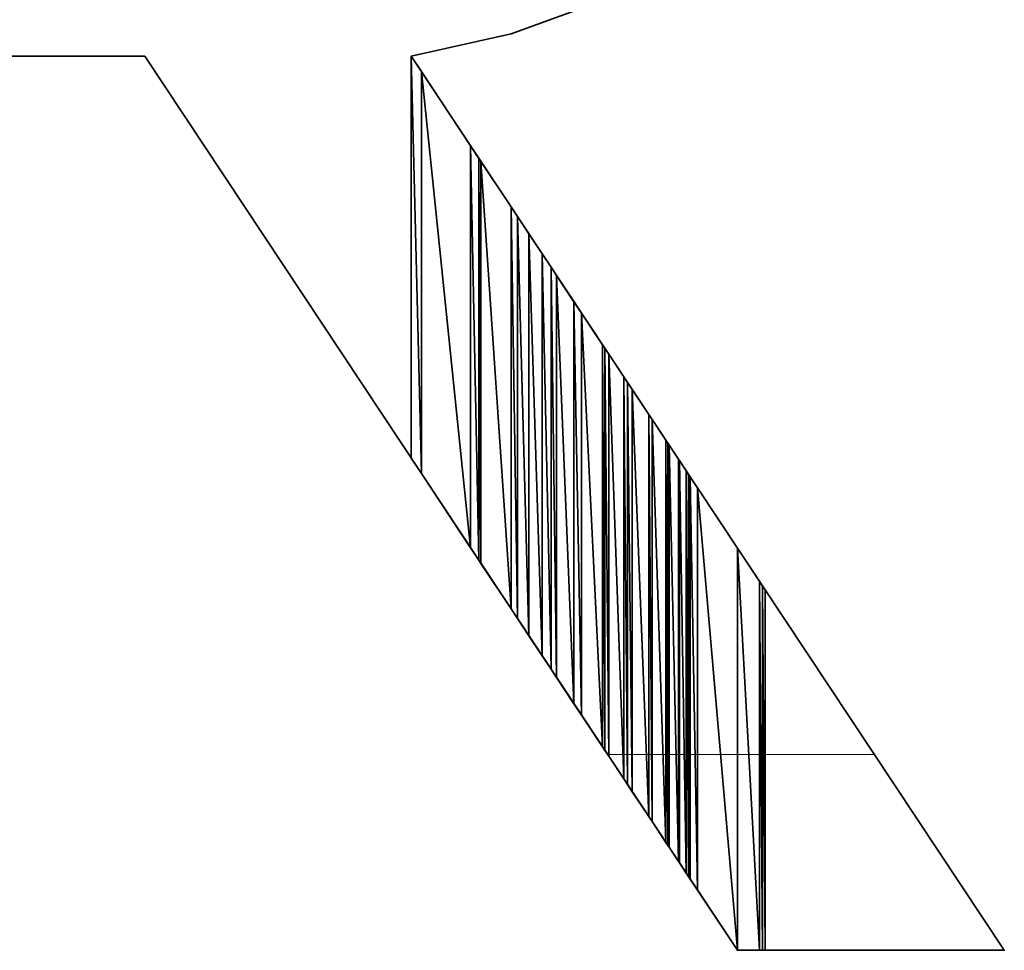
# Model space of a CAD drawing. Units: millimetres. Extents: x 59 to 11996, y 24 to 8424.
# Drawn here: x 8891 to 8900, y 376 to 385 of the extents above; entities that cross this region are included whole.
import ezdxf

# ---------------------------------------------------------------- set-up
doc = ezdxf.new("R2010")
doc.units = ezdxf.units.MM
doc.header["$MEASUREMENT"] = 0
doc.layers.add('(1) Shape lines', color=7, linetype='Continuous', lineweight=35)
doc.layers.add('(9) Sheet', color=7, linetype='Continuous', lineweight=35)

# ---------------------------------------------------------------- blocks, each defined once
blk = doc.blocks.new('HATCH_1905_4a58ee6c-38e5-453e-9bdf-e8fb2231bf45')
at = {"layer": '(1) Shape lines', "color": 0, "lineweight": 9}
blk.add_line((8896.3349, 378), (8896.3252, 378), dxfattribs=at)
blk = doc.blocks.new('HATCH_1906_1ab57502-ebcd-47b6-b50a-e3ad77efbd13')
at = {"layer": '(1) Shape lines', "color": 0, "lineweight": 9}
blk.add_line((8896.335, 378), (8896.3349, 378), dxfattribs=at)
blk = doc.blocks.new('HATCH_1915_73c07a96-f41e-487d-a31b-b81ef1ac801e')
at = {"layer": '(1) Shape lines', "color": 0, "lineweight": 9}
blk.add_line((8896.4607, 378), (8896.335, 378), dxfattribs=at)
blk = doc.blocks.new('HATCH_1916_c78bc7f0-4b1c-4e9a-8b68-da6776f351ac')
at = {"layer": '(1) Shape lines', "color": 0, "lineweight": 9}
blk.add_line((8896.4683, 378), (8896.4607, 378), dxfattribs=at)
blk = doc.blocks.new('HATCH_1925_5d15c10b-26fd-439a-bf28-70e5f144310a')
at = {"layer": '(1) Shape lines', "color": 0, "lineweight": 9}
blk.add_line((8896.4996, 378), (8896.4683, 378), dxfattribs=at)
blk = doc.blocks.new('HATCH_1926_7b228044-7f3f-4bbd-a694-924795d57e07')
at = {"layer": '(1) Shape lines', "color": 0, "lineweight": 9}
blk.add_line((8896.5021, 378), (8896.4996, 378), dxfattribs=at)
blk = doc.blocks.new('HATCH_1935_6771b6ea-7818-4b20-bdb0-8ddfc4ebe93a')
at = {"layer": '(1) Shape lines', "color": 0, "lineweight": 9}
blk.add_line((8896.5401, 378), (8896.5021, 378), dxfattribs=at)
blk = doc.blocks.new('HATCH_1936_d58d305b-817f-4d54-a6c3-3f5f4e981297')
at = {"layer": '(1) Shape lines', "color": 0, "lineweight": 9}
blk.add_line((8896.5439, 378), (8896.5401, 378), dxfattribs=at)
blk = doc.blocks.new('HATCH_1945_fafd220c-8e1f-4977-a74a-e8df5cfcbc81')
at = {"layer": '(1) Shape lines', "color": 0, "lineweight": 9}
blk.add_line((8896.6687, 378), (8896.5439, 378), dxfattribs=at)
blk = doc.blocks.new('HATCH_1946_ecfddc6b-16f0-4068-bc7b-6bd9688c8be4')
at = {"layer": '(1) Shape lines', "color": 0, "lineweight": 9}
blk.add_line((8896.69, 378), (8896.6687, 378), dxfattribs=at)
blk = doc.blocks.new('HATCH_1955_202ad921-7f6d-4294-9f3c-0f5f8bafdf4f')
at = {"layer": '(1) Shape lines', "color": 0, "lineweight": 9}
blk.add_line((8896.7144, 378), (8896.69, 378), dxfattribs=at)
blk = doc.blocks.new('HATCH_1956_fbc1ab06-7792-4fd6-b701-dc9200b5e91e')
at = {"layer": '(1) Shape lines', "color": 0, "lineweight": 9}
blk.add_line((8896.7192, 378), (8896.7144, 378), dxfattribs=at)
blk = doc.blocks.new('HATCH_1965_e4f835f3-abaf-47e3-a059-9feaf205befa')
at = {"layer": '(1) Shape lines', "color": 0, "lineweight": 9}
blk.add_line((8896.8158, 378), (8896.7192, 378), dxfattribs=at)
blk = doc.blocks.new('HATCH_1966_33f989ed-5606-4253-92d1-2525913d503a')
at = {"layer": '(1) Shape lines', "color": 0, "lineweight": 9}
blk.add_line((8896.8412, 378), (8896.8158, 378), dxfattribs=at)
blk = doc.blocks.new('HATCH_1975_bae6e2ac-6f40-4806-b3e8-5cbf32f3a302')
at = {"layer": '(1) Shape lines', "color": 0, "lineweight": 9}
blk.add_line((8896.8549, 378), (8896.8412, 378), dxfattribs=at)
blk = doc.blocks.new('HATCH_1976_d7a4c572-79ca-4035-938f-4c6b7bb327c7')
at = {"layer": '(1) Shape lines', "color": 0, "lineweight": 9}
blk.add_line((8896.8589, 378), (8896.8549, 378), dxfattribs=at)
blk = doc.blocks.new('HATCH_1985_9a2f4882-b431-4dd3-8ab9-08c17f5ba35a')
at = {"layer": '(1) Shape lines', "color": 0, "lineweight": 9}
blk.add_line((8896.8672, 378), (8896.8589, 378), dxfattribs=at)
blk = doc.blocks.new('HATCH_1986_0c25f50b-7f88-4a3d-bab7-b3f9dba293a3')
at = {"layer": '(1) Shape lines', "color": 0, "lineweight": 9}
blk.add_line((8896.8697, 378), (8896.8672, 378), dxfattribs=at)
blk = doc.blocks.new('HATCH_1995_9dbb0fe2-1162-4595-a21a-87a2ce2d7cf7')
at = {"layer": '(1) Shape lines', "color": 0, "lineweight": 9}
blk.add_line((8896.9314, 378), (8896.8697, 378), dxfattribs=at)
blk = doc.blocks.new('HATCH_1996_08f68b3d-5b70-47da-91a4-14fd4c9bd013')
at = {"layer": '(1) Shape lines', "color": 0, "lineweight": 9}
blk.add_line((8896.9527, 378), (8896.9314, 378), dxfattribs=at)
blk = doc.blocks.new('HATCH_2005_adf87ebd-19a2-4d95-bd04-6e574dfa34be')
at = {"layer": '(1) Shape lines', "color": 0, "lineweight": 9}
blk.add_line((8896.9589, 378), (8896.9527, 378), dxfattribs=at)
blk = doc.blocks.new('HATCH_2006_65db6db8-3aee-4c88-8643-4f29adab2e21')
at = {"layer": '(1) Shape lines', "color": 0, "lineweight": 9}
blk.add_line((8896.9612, 378), (8896.9589, 378), dxfattribs=at)
blk = doc.blocks.new('HATCH_2015_156da24b-d3f5-4e79-8eba-ba9ff6d6e64e')
at = {"layer": '(1) Shape lines', "color": 0, "lineweight": 9}
blk.add_line((8897.0043, 378), (8896.9612, 378), dxfattribs=at)
blk = doc.blocks.new('HATCH_2016_f32de253-fd22-45bb-a5c9-568010114b8f')
at = {"layer": '(1) Shape lines', "color": 0, "lineweight": 9}
blk.add_line((8897.0217, 378), (8897.0043, 378), dxfattribs=at)
blk = doc.blocks.new('HATCH_2025_1812d005-1cf1-40ba-b838-d8f1b66fa13e')
at = {"layer": '(1) Shape lines', "color": 0, "lineweight": 9}
blk.add_line((8897.0234, 378), (8897.0217, 378), dxfattribs=at)
blk = doc.blocks.new('HATCH_2026_9a76ba06-5387-4433-9aaf-7e8a2a9a3c99')
at = {"layer": '(1) Shape lines', "color": 0, "lineweight": 9}
blk.add_line((8897.024, 378), (8897.0234, 378), dxfattribs=at)
blk = doc.blocks.new('HATCH_2035_1b7f1a57-7c2b-4855-835c-817b1197c728')
at = {"layer": '(1) Shape lines', "color": 0, "lineweight": 9}
blk.add_line((8897.0389, 378), (8897.024, 378), dxfattribs=at)
blk = doc.blocks.new('HATCH_2036_72707b02-5775-4237-aa8f-508ec1cc33e2')
at = {"layer": '(1) Shape lines', "color": 0, "lineweight": 9}
blk.add_line((8897.0454, 378), (8897.0389, 378), dxfattribs=at)
blk = doc.blocks.new('HATCH_2045_1011983f-2aeb-4b93-b0cc-ce582b9cfb30')
at = {"layer": '(1) Shape lines', "color": 0, "lineweight": 9}
blk.add_line((8897.0538, 378), (8897.0454, 378), dxfattribs=at)
blk = doc.blocks.new('HATCH_2046_444f6deb-0df9-48bf-adbf-2da07e0ce135')
at = {"layer": '(1) Shape lines', "color": 0, "lineweight": 9}
blk.add_line((8897.0576, 378), (8897.0538, 378), dxfattribs=at)
blk = doc.blocks.new('HATCH_2053_eb5db88f-d93a-4c17-ab50-27660d516a2c')
at = {"layer": '(1) Shape lines', "color": 0, "lineweight": 9}
blk.add_line((8897.1004, 378), (8897.0576, 378), dxfattribs=at)
blk = doc.blocks.new('HATCH_2054_6efb76c2-64f3-4dab-97ff-4e2fb6e425b2')
at = {"layer": '(1) Shape lines', "color": 0, "lineweight": 9}
blk.add_line((8897.1213, 378), (8897.1004, 378), dxfattribs=at)
blk = doc.blocks.new('HATCH_2061_2fae8474-5d79-4eb5-9842-24d0cb7d9b9a')
at = {"layer": '(1) Shape lines', "color": 0, "lineweight": 9}
blk.add_line((8897.325, 378), (8897.1213, 378), dxfattribs=at)
blk = doc.blocks.new('HATCH_2062_11b32d90-c248-4f6a-920d-8ac44d0007ff')
at = {"layer": '(1) Shape lines', "color": 0, "lineweight": 9}
blk.add_line((8897.4747, 378), (8897.325, 378), dxfattribs=at)
blk = doc.blocks.new('HATCH_2069_2786b786-8ece-4283-ba34-d1e581206ea4')
at = {"layer": '(1) Shape lines', "color": 0, "lineweight": 9}
blk.add_line((8897.5746, 378), (8897.4747, 378), dxfattribs=at)
blk = doc.blocks.new('HATCH_2070_f97ef73a-482b-47b1-898b-f891d27877f9')
at = {"layer": '(1) Shape lines', "color": 0, "lineweight": 9}
blk.add_line((8897.6694, 378), (8897.5746, 378), dxfattribs=at)
blk = doc.blocks.new('HATCH_2077_3f9c547e-38d5-4f64-8f6e-f411ca5ee377')
at = {"layer": '(1) Shape lines', "color": 0, "lineweight": 9}
blk.add_line((8897.6829, 378), (8897.6694, 378), dxfattribs=at)
blk = doc.blocks.new('HATCH_2078_4e75e4ab-3c2d-4c1f-b0f7-8a60a804a4fa')
at = {"layer": '(1) Shape lines', "color": 0, "lineweight": 9}
blk.add_line((8897.6981, 378), (8897.6829, 378), dxfattribs=at)
blk = doc.blocks.new('HATCH_2085_ba054249-efff-4423-8adb-18c76941cf93')
at = {"layer": '(1) Shape lines', "color": 0, "lineweight": 9}
blk.add_line((8897.7082, 378), (8897.6981, 378), dxfattribs=at)
blk = doc.blocks.new('HATCH_2086_9fa015c3-0645-4341-ac70-5b7c7dd52488')
at = {"layer": '(1) Shape lines', "color": 0, "lineweight": 9}
blk.add_line((8897.72, 378), (8897.7082, 378), dxfattribs=at)
blk = doc.blocks.new('HATCH_2093_eda16db4-dd33-465d-860c-b52c290e7af4')
at = {"layer": '(1) Shape lines', "color": 0, "lineweight": 9}
blk.add_line((8897.9709, 378), (8897.72, 378), dxfattribs=at)
blk = doc.blocks.new('HATCH_2094_65e5fbf4-2b6f-4d53-b821-8ea4a7415993')
at = {"layer": '(1) Shape lines', "color": 0, "lineweight": 9}
blk.add_line((8898.2692, 378), (8897.9709, 378), dxfattribs=at)
blk = doc.blocks.new('HATCH_2101_94dfe87d-ebdb-442b-b8e2-d81c50934865')
at = {"layer": '(1) Shape lines', "color": 0, "lineweight": 9}
blk.add_line((8898.2721, 378), (8898.2692, 378), dxfattribs=at)
blk = doc.blocks.new('HATCH_2102_a0c3af43-f6ad-443e-8f94-35eab7948535')
at = {"layer": '(1) Shape lines', "color": 0, "lineweight": 9}
blk.add_line((8898.2799, 378), (8898.2721, 378), dxfattribs=at)
blk = doc.blocks.new('HATCH_2109_39c25bba-edf4-4b74-b0fd-7bea4885c6d9')
at = {"layer": '(1) Shape lines', "color": 0, "lineweight": 9}
blk.add_line((8898.3511, 378), (8898.2799, 378), dxfattribs=at)
blk = doc.blocks.new('HATCH_2110_017d080c-39e4-4392-830d-56b0e284ff58')
at = {"layer": '(1) Shape lines', "color": 0, "lineweight": 9}
blk.add_line((8898.5523, 378), (8898.3511, 378), dxfattribs=at)
blk = doc.blocks.new('HATCH_2117_e490a73a-bf78-412d-8b06-90743856bd21')
at = {"layer": '(1) Shape lines', "color": 0, "lineweight": 9}
blk.add_line((8898.5663, 378), (8898.5523, 378), dxfattribs=at)
blk = doc.blocks.new('HATCH_2118_ab94b030-3fbf-4c4a-84bb-037cb699caf1')
at = {"layer": '(1) Shape lines', "color": 0, "lineweight": 9}
blk.add_line((8898.6856, 378), (8898.5663, 378), dxfattribs=at)
blk = doc.blocks.new('HATCH_2125_48754111-1df7-4e8f-b699-620ef21f9bc2')
at = {"layer": '(1) Shape lines', "color": 0, "lineweight": 9}
blk.add_line((8898.6857, 378), (8898.6856, 378), dxfattribs=at)
blk = doc.blocks.new('HATCH_2126_7a913c97-4dfb-4258-ad5c-bb424f940077')
at = {"layer": '(1) Shape lines', "color": 0, "lineweight": 9}
blk.add_line((8898.6875, 378), (8898.6857, 378), dxfattribs=at)
blk = doc.blocks.new('GROUP_0_9bd636e8-29b0-4b1d-911e-7599c4da240e')
at = {"layer": '(9) Sheet', "color": 7, "linetype": 'Continuous', "lineweight": 35, "ltscale": 20}
blk.add_lwpolyline([(8888.4216, 384.1848), (8892.2271, 384.1848), (8897.4747, 376.2652), (8899.838, 376.2652), (8894.5856, 384.1848), (8895.4709, 384.383), (8896.3014, 384.6865)], dxfattribs=at)
at = {"layer": '(9) Sheet', "color": 154, "linetype": 'Continuous', "lineweight": 35, "ltscale": 20}
for points in [[(8894.5856, 380.6253), (8894.5856, 384.1848), (8894.676, 380.4889)], [(8894.676, 380.4889), (8894.5856, 384.1848), (8894.676, 384.0485)], [(8894.676, 380.4889), (8894.676, 384.0485), (8895.1124, 379.8303)], [(8895.1124, 379.8303), (8894.676, 384.0485), (8895.1124, 383.3905)], [(8895.1124, 379.8303), (8895.1124, 383.3905), (8895.1855, 379.72)], [(8895.1855, 379.72), (8895.1124, 383.3905), (8895.1855, 383.2803)], [(8895.1855, 379.72), (8895.1855, 383.2803), (8895.2035, 379.6928)], [(8895.2035, 379.6928), (8895.1855, 383.2803), (8895.2035, 383.2531)], [(8895.2035, 379.6928), (8895.2035, 383.2531), (8895.4709, 379.2893)], [(8895.4709, 379.2893), (8895.2035, 383.2531), (8895.4709, 382.85)], [(8895.4709, 379.2893), (8895.4709, 382.85), (8895.5269, 379.2048)], [(8895.5269, 379.2048), (8895.4709, 382.85), (8895.5269, 382.7655)], [(8895.5269, 379.2048), (8895.5269, 382.7655), (8895.6283, 379.0517)], [(8895.6283, 379.0517), (8895.5269, 382.7655), (8895.6283, 382.6126)], [(8895.6283, 379.0517), (8895.6283, 382.6126), (8895.7468, 378.8729)], [(8895.7468, 378.8729), (8895.6283, 382.6126), (8895.7468, 382.434)], [(8895.7468, 378.8729), (8895.7468, 382.434), (8895.8245, 378.7555)], [(8895.8245, 378.7555), (8895.7468, 382.434), (8895.8245, 382.3167)], [(8895.8245, 378.7555), (8895.8245, 382.3167), (8895.8741, 378.6808)], [(8895.8741, 378.6808), (8895.8245, 382.3167), (8895.8741, 382.242)], [(8895.8741, 378.6808), (8895.8741, 382.242), (8896.0276, 378.4491)], [(8896.0276, 378.4491), (8895.8741, 382.242), (8896.0276, 382.0105)], [(8896.0276, 378.4491), (8896.0276, 382.0105), (8896.0946, 378.348)], [(8896.0946, 378.348), (8896.0276, 382.0105), (8896.0946, 381.9095)], [(8896.0946, 378.348), (8896.0946, 381.9095), (8896.2803, 378.0677)], [(8896.2803, 378.0677), (8896.0946, 381.9095), (8896.2803, 381.6295)], [(8896.2803, 378.0677), (8896.2803, 381.6295), (8896.3014, 378.0359)], [(8896.3014, 378.0359), (8896.2803, 381.6295), (8896.3014, 381.5978)], [(8896.3014, 378.0359), (8896.3014, 381.5978), (8896.335, 377.9851)], [(8896.335, 377.9851), (8896.3014, 381.5978), (8896.335, 381.547)], [(8896.335, 377.9851), (8896.335, 381.547), (8896.4683, 377.784)], [(8896.4683, 377.784), (8896.335, 381.547), (8896.4683, 381.346)], [(8896.4683, 377.784), (8896.4683, 381.346), (8896.5021, 377.733)], [(8896.5021, 377.733), (8896.4683, 381.346), (8896.5021, 381.2951)], [(8896.5021, 377.733), (8896.5021, 381.2951), (8896.5439, 377.6699)], [(8896.5439, 377.6699), (8896.5021, 381.2951), (8896.5439, 381.2321)], [(8896.5439, 377.6699), (8896.5439, 381.2321), (8896.69, 377.4494)], [(8896.69, 377.4494), (8896.5439, 381.2321), (8896.69, 381.0118)], [(8896.69, 377.4494), (8896.69, 381.0118), (8896.7192, 377.4054)], [(8896.7192, 377.4054), (8896.69, 381.0118), (8896.7192, 380.9678)], [(8896.7192, 377.4054), (8896.7192, 380.9678), (8896.8412, 377.2213)], [(8896.8412, 377.2213), (8896.7192, 380.9678), (8896.8412, 380.7838)], [(8896.8412, 377.2213), (8896.8412, 380.7838), (8896.8589, 377.1944)], [(8896.8589, 377.1944), (8896.8412, 380.7838), (8896.8589, 380.757)], [(8896.8589, 377.1944), (8896.8589, 380.757), (8896.8697, 377.1783)], [(8896.8697, 377.1783), (8896.8589, 380.757), (8896.8697, 380.7409)], [(8896.8697, 377.1783), (8896.8697, 380.7409), (8896.9527, 377.0529)], [(8896.9527, 377.0529), (8896.8697, 380.7409), (8896.9527, 380.6157)], [(8896.9527, 377.0529), (8896.9527, 380.6157), (8896.9612, 377.0401)], [(8896.9612, 377.0401), (8896.9527, 380.6157), (8896.9612, 380.6028)], [(8896.9612, 377.0401), (8896.9612, 380.6028), (8897.0217, 376.9487)], [(8897.0217, 376.9487), (8896.9612, 380.6028), (8897.0217, 380.5116)], [(8897.0217, 376.9487), (8897.0217, 380.5116), (8897.024, 376.9453)], [(8897.024, 376.9453), (8897.0217, 380.5116), (8897.024, 380.5081)], [(8897.024, 376.9453), (8897.024, 380.5081), (8897.0454, 376.913)], [(8897.0454, 376.913), (8897.024, 380.5081), (8897.0454, 380.4759)], [(8897.0454, 376.913), (8897.0454, 380.4759), (8897.0576, 376.8946)], [(8897.0576, 376.8946), (8897.0454, 380.4759), (8897.0576, 380.4575)], [(8897.0576, 376.8946), (8897.0576, 380.4575), (8897.1213, 376.7985)], [(8897.1213, 376.7985), (8897.0576, 380.4575), (8897.1213, 380.3615)], [(8897.1213, 376.7985), (8897.1213, 380.3615), (8897.4747, 376.2652)], [(8897.4747, 376.2652), (8897.1213, 380.3615), (8897.4747, 379.8286)], [(8897.4747, 376.2652), (8897.4747, 379.8286), (8897.6694, 376.2652)], [(8897.6694, 376.2652), (8897.4747, 379.8286), (8897.6694, 379.535)], [(8897.6694, 376.2652), (8897.6694, 379.535), (8897.6981, 376.2652)], [(8897.6981, 376.2652), (8897.6694, 379.535), (8897.6981, 379.4917)], [(8897.6981, 376.2652), (8897.6981, 379.4917), (8897.72, 376.2652)], [(8897.72, 376.2652), (8897.6981, 379.4917), (8897.72, 379.4587)]]:
    blk.add_lwpolyline(points, close=True, dxfattribs=at)
at = {"layer": '(1) Shape lines', "color": 154, "linetype": 'ByBlock'}
for name in ['HATCH_1905_4a58ee6c-38e5-453e-9bdf-e8fb2231bf45', 'HATCH_1906_1ab57502-ebcd-47b6-b50a-e3ad77efbd13', 'HATCH_1915_73c07a96-f41e-487d-a31b-b81ef1ac801e', 'HATCH_1916_c78bc7f0-4b1c-4e9a-8b68-da6776f351ac', 'HATCH_1925_5d15c10b-26fd-439a-bf28-70e5f144310a', 'HATCH_1926_7b228044-7f3f-4bbd-a694-924795d57e07', 'HATCH_1935_6771b6ea-7818-4b20-bdb0-8ddfc4ebe93a', 'HATCH_1936_d58d305b-817f-4d54-a6c3-3f5f4e981297', 'HATCH_1945_fafd220c-8e1f-4977-a74a-e8df5cfcbc81', 'HATCH_1946_ecfddc6b-16f0-4068-bc7b-6bd9688c8be4', 'HATCH_1955_202ad921-7f6d-4294-9f3c-0f5f8bafdf4f', 'HATCH_1956_fbc1ab06-7792-4fd6-b701-dc9200b5e91e', 'HATCH_1965_e4f835f3-abaf-47e3-a059-9feaf205befa', 'HATCH_1966_33f989ed-5606-4253-92d1-2525913d503a', 'HATCH_1975_bae6e2ac-6f40-4806-b3e8-5cbf32f3a302', 'HATCH_1976_d7a4c572-79ca-4035-938f-4c6b7bb327c7', 'HATCH_1985_9a2f4882-b431-4dd3-8ab9-08c17f5ba35a', 'HATCH_1986_0c25f50b-7f88-4a3d-bab7-b3f9dba293a3', 'HATCH_1995_9dbb0fe2-1162-4595-a21a-87a2ce2d7cf7', 'HATCH_1996_08f68b3d-5b70-47da-91a4-14fd4c9bd013', 'HATCH_2005_adf87ebd-19a2-4d95-bd04-6e574dfa34be', 'HATCH_2006_65db6db8-3aee-4c88-8643-4f29adab2e21', 'HATCH_2015_156da24b-d3f5-4e79-8eba-ba9ff6d6e64e', 'HATCH_2016_f32de253-fd22-45bb-a5c9-568010114b8f', 'HATCH_2025_1812d005-1cf1-40ba-b838-d8f1b66fa13e', 'HATCH_2026_9a76ba06-5387-4433-9aaf-7e8a2a9a3c99', 'HATCH_2035_1b7f1a57-7c2b-4855-835c-817b1197c728', 'HATCH_2036_72707b02-5775-4237-aa8f-508ec1cc33e2', 'HATCH_2045_1011983f-2aeb-4b93-b0cc-ce582b9cfb30', 'HATCH_2046_444f6deb-0df9-48bf-adbf-2da07e0ce135', 'HATCH_2053_eb5db88f-d93a-4c17-ab50-27660d516a2c', 'HATCH_2054_6efb76c2-64f3-4dab-97ff-4e2fb6e425b2', 'HATCH_2061_2fae8474-5d79-4eb5-9842-24d0cb7d9b9a', 'HATCH_2062_11b32d90-c248-4f6a-920d-8ac44d0007ff', 'HATCH_2069_2786b786-8ece-4283-ba34-d1e581206ea4', 'HATCH_2070_f97ef73a-482b-47b1-898b-f891d27877f9', 'HATCH_2077_3f9c547e-38d5-4f64-8f6e-f411ca5ee377', 'HATCH_2078_4e75e4ab-3c2d-4c1f-b0f7-8a60a804a4fa', 'HATCH_2085_ba054249-efff-4423-8adb-18c76941cf93', 'HATCH_2086_9fa015c3-0645-4341-ac70-5b7c7dd52488', 'HATCH_2093_eda16db4-dd33-465d-860c-b52c290e7af4', 'HATCH_2094_65e5fbf4-2b6f-4d53-b821-8ea4a7415993', 'HATCH_2101_94dfe87d-ebdb-442b-b8e2-d81c50934865', 'HATCH_2102_a0c3af43-f6ad-443e-8f94-35eab7948535', 'HATCH_2109_39c25bba-edf4-4b74-b0fd-7bea4885c6d9', 'HATCH_2110_017d080c-39e4-4392-830d-56b0e284ff58', 'HATCH_2117_e490a73a-bf78-412d-8b06-90743856bd21', 'HATCH_2118_ab94b030-3fbf-4c4a-84bb-037cb699caf1', 'HATCH_2125_48754111-1df7-4e8f-b699-620ef21f9bc2', 'HATCH_2126_7a913c97-4dfb-4258-ad5c-bb424f940077']:
    blk.add_blockref(name, (0, 0), dxfattribs=at)

msp = doc.modelspace()

# ---------------------------------------------------------------- block references
at = {"color": 7, "linetype": 'ByBlock'}
msp.add_blockref('GROUP_0_9bd636e8-29b0-4b1d-911e-7599c4da240e', (0, 0), dxfattribs=at)

doc.saveas('drawing.dxf')
